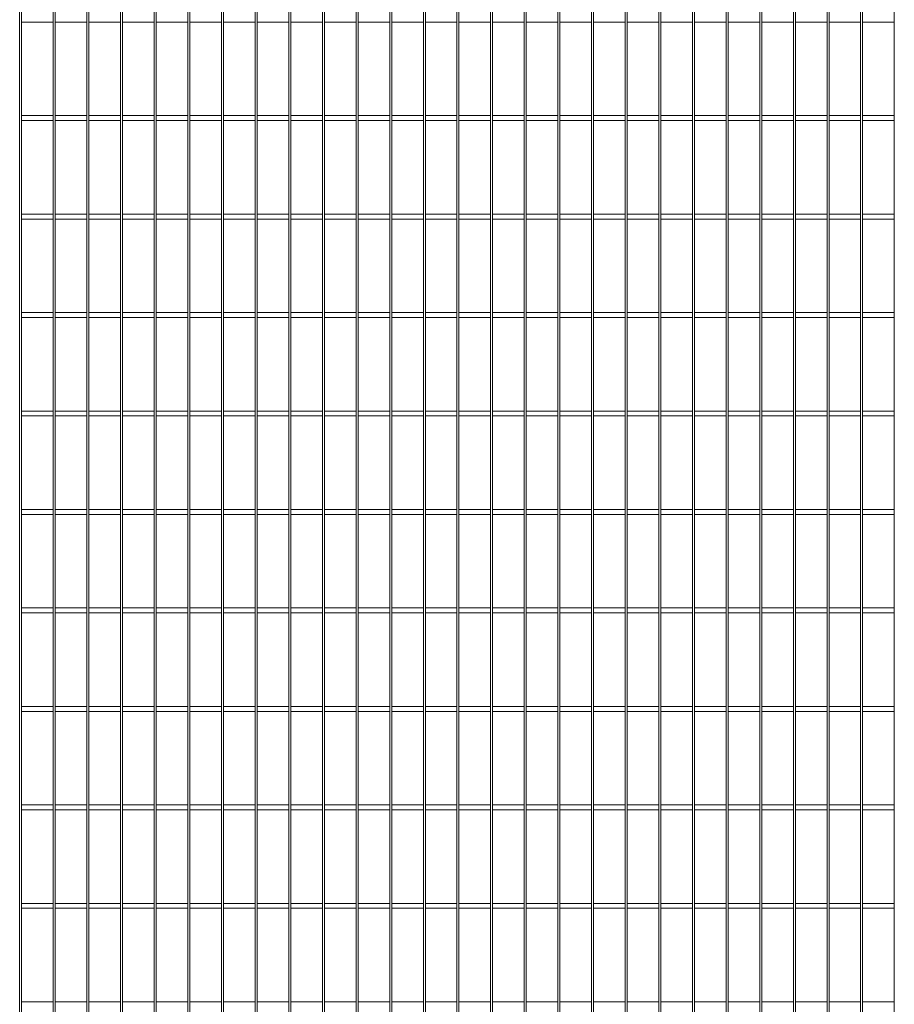
# Model space of a CAD drawing. Units: millimetres. Extents: x -144147 to -142367, y -23201 to -19191.
# Drawn here: x -144147 to -143258, y -21198 to -20198 of the extents above; entities that cross this region are included whole.
import ezdxf

# ---------------------------------------------------------------- set-up
doc = ezdxf.new("R2010")
doc.units = ezdxf.units.MM
doc.header["$LTSCALE"] = 250
doc.header["$MEASUREMENT"] = 0
doc.layers.add('WK_STEEL', color=7, linetype='Continuous')

msp = doc.modelspace()

# ---------------------------------------------------------------- linework, layer by layer
at = {"layer": 'WK_STEEL', "lineweight": 5}
for p, q in [((-144146.8, -19447.9), (-144146.8, -22447.9)), ((-144144.8, -19452.9), (-144144.8, -22442.9)), ((-144112.6, -19452.9), (-144112.6, -22442.9)), ((-144110.6, -19452.9), (-144110.6, -22442.9)), ((-144078.4, -19452.9), (-144078.4, -22442.9)), ((-144076.4, -19452.9), (-144076.4, -22442.9)), ((-144044.2, -19452.9), (-144044.2, -22442.9)), ((-144042.2, -19452.9), (-144042.2, -22442.9)), ((-144010.1, -19452.9), (-144010.1, -22442.9)), ((-144008.1, -19452.9), (-144008.1, -22442.9)), ((-143975.9, -19452.9), (-143975.9, -22442.9)), ((-143973.9, -19452.9), (-143973.9, -22442.9)), ((-143941.7, -19452.9), (-143941.7, -22442.9)), ((-143939.7, -19452.9), (-143939.7, -22442.9)), ((-143907.5, -19452.9), (-143907.5, -22442.9)), ((-143905.5, -19452.9), (-143905.5, -22442.9)), ((-143873.4, -19452.9), (-143873.4, -22442.9)), ((-143871.4, -19452.9), (-143871.4, -22442.9)), ((-143839.2, -19452.9), (-143839.2, -22442.9)), ((-143837.2, -19452.9), (-143837.2, -22442.9)), ((-143805, -19452.9), (-143805, -22442.9)), ((-143803, -19452.9), (-143803, -22442.9)), ((-143770.8, -19452.9), (-143770.8, -22442.9)), ((-143768.8, -19452.9), (-143768.8, -22442.9)), ((-143736.6, -19452.9), (-143736.6, -22442.9)), ((-143734.6, -19452.9), (-143734.6, -22442.9)), ((-143702.5, -19452.9), (-143702.5, -22442.9)), ((-143700.5, -19452.9), (-143700.5, -22442.9)), ((-143668.3, -19452.9), (-143668.3, -22442.9)), ((-143666.3, -19452.9), (-143666.3, -22442.9)), ((-143634.1, -19452.9), (-143634.1, -22442.9)), ((-143632.1, -19452.9), (-143632.1, -22442.9)), ((-143599.9, -19452.9), (-143599.9, -22442.9)), ((-143597.9, -19452.9), (-143597.9, -22442.9)), ((-143565.8, -19452.9), (-143565.8, -22442.9)), ((-143563.8, -19452.9), (-143563.8, -22442.9)), ((-143531.6, -19452.9), (-143531.6, -22442.9)), ((-143529.6, -19452.9), (-143529.6, -22442.9)), ((-143497.4, -19452.9), (-143497.4, -22442.9)), ((-143495.4, -19452.9), (-143495.4, -22442.9)), ((-143463.2, -19452.9), (-143463.2, -22442.9)), ((-143461.2, -19452.9), (-143461.2, -22442.9)), ((-143429.1, -19452.9), (-143429.1, -22442.9)), ((-143427.1, -19452.9), (-143427.1, -22442.9)), ((-143394.9, -19452.9), (-143394.9, -22442.9)), ((-143392.9, -19452.9), (-143392.9, -22442.9)), ((-143360.7, -19452.9), (-143360.7, -22442.9)), ((-143358.7, -19452.9), (-143358.7, -22442.9)), ((-143326.5, -19452.9), (-143326.5, -22442.9)), ((-143324.5, -19452.9), (-143324.5, -22442.9)), ((-143292.4, -19452.9), (-143292.4, -22442.9)), ((-143290.4, -19452.9), (-143290.4, -22442.9)), ((-143258.2, -19452.9), (-143258.2, -22442.9)), ((-144144.8, -20200.4), (-144112.6, -20200.4)), ((-144110.6, -20200.4), (-144078.4, -20200.4)), ((-144076.4, -20200.4), (-144044.2, -20200.4)), ((-144042.2, -20200.4), (-144010.1, -20200.4)), ((-144008.1, -20200.4), (-143975.9, -20200.4)), ((-143973.9, -20200.4), (-143941.7, -20200.4)), ((-143939.7, -20200.4), (-143907.5, -20200.4)), ((-143905.5, -20200.4), (-143873.4, -20200.4)), ((-143871.4, -20200.4), (-143839.2, -20200.4)), ((-143837.2, -20200.4), (-143805, -20200.4)), ((-143803, -20200.4), (-143770.8, -20200.4)), ((-143768.8, -20200.4), (-143736.6, -20200.4)), ((-143734.6, -20200.4), (-143702.5, -20200.4)), ((-143700.5, -20200.4), (-143668.3, -20200.4)), ((-143666.3, -20200.4), (-143634.1, -20200.4)), ((-143632.1, -20200.4), (-143599.9, -20200.4)), ((-143597.9, -20200.4), (-143565.8, -20200.4)), ((-143563.8, -20200.4), (-143531.6, -20200.4)), ((-143529.6, -20200.4), (-143497.4, -20200.4)), ((-143495.4, -20200.4), (-143463.2, -20200.4)), ((-143461.2, -20200.4), (-143429.1, -20200.4)), ((-143427.1, -20200.4), (-143394.9, -20200.4)), ((-143392.9, -20200.4), (-143360.7, -20200.4)), ((-143358.7, -20200.4), (-143326.5, -20200.4)), ((-143324.5, -20200.4), (-143292.4, -20200.4)), ((-143290.4, -20200.4), (-143258.2, -20200.4)), ((-144144.8, -20295.4), (-144112.6, -20295.4)), ((-144110.6, -20295.4), (-144078.4, -20295.4)), ((-144076.4, -20295.4), (-144044.2, -20295.4)), ((-144042.2, -20295.4), (-144010.1, -20295.4)), ((-144008.1, -20295.4), (-143975.9, -20295.4)), ((-143973.9, -20295.4), (-143941.7, -20295.4)), ((-143939.7, -20295.4), (-143907.5, -20295.4)), ((-143905.5, -20295.4), (-143873.4, -20295.4)), ((-143871.4, -20295.4), (-143839.2, -20295.4)), ((-143837.2, -20295.4), (-143805, -20295.4)), ((-143803, -20295.4), (-143770.8, -20295.4)), ((-143768.8, -20295.4), (-143736.6, -20295.4)), ((-143734.6, -20295.4), (-143702.5, -20295.4)), ((-143700.5, -20295.4), (-143668.3, -20295.4)), ((-143666.3, -20295.4), (-143634.1, -20295.4)), ((-143632.1, -20295.4), (-143599.9, -20295.4)), ((-143597.9, -20295.4), (-143565.8, -20295.4)), ((-143563.8, -20295.4), (-143531.6, -20295.4)), ((-143529.6, -20295.4), (-143497.4, -20295.4)), ((-143495.4, -20295.4), (-143463.2, -20295.4)), ((-143461.2, -20295.4), (-143429.1, -20295.4)), ((-143427.1, -20295.4), (-143394.9, -20295.4)), ((-143392.9, -20295.4), (-143360.7, -20295.4)), ((-143358.7, -20295.4), (-143326.5, -20295.4)), ((-143324.5, -20295.4), (-143292.4, -20295.4)), ((-143290.4, -20295.4), (-143258.2, -20295.4)), ((-144144.8, -20300.4), (-144112.6, -20300.4)), ((-144110.6, -20300.4), (-144078.4, -20300.4)), ((-144076.4, -20300.4), (-144044.2, -20300.4)), ((-144042.2, -20300.4), (-144010.1, -20300.4)), ((-144008.1, -20300.4), (-143975.9, -20300.4)), ((-143973.9, -20300.4), (-143941.7, -20300.4)), ((-143939.7, -20300.4), (-143907.5, -20300.4)), ((-143905.5, -20300.4), (-143873.4, -20300.4)), ((-143871.4, -20300.4), (-143839.2, -20300.4)), ((-143837.2, -20300.4), (-143805, -20300.4)), ((-143803, -20300.4), (-143770.8, -20300.4)), ((-143768.8, -20300.4), (-143736.6, -20300.4)), ((-143734.6, -20300.4), (-143702.5, -20300.4)), ((-143700.5, -20300.4), (-143668.3, -20300.4)), ((-143666.3, -20300.4), (-143634.1, -20300.4)), ((-143632.1, -20300.4), (-143599.9, -20300.4)), ((-143597.9, -20300.4), (-143565.8, -20300.4)), ((-143563.8, -20300.4), (-143531.6, -20300.4)), ((-143529.6, -20300.4), (-143497.4, -20300.4)), ((-143495.4, -20300.4), (-143463.2, -20300.4)), ((-143461.2, -20300.4), (-143429.1, -20300.4)), ((-143427.1, -20300.4), (-143394.9, -20300.4)), ((-143392.9, -20300.4), (-143360.7, -20300.4)), ((-143358.7, -20300.4), (-143326.5, -20300.4)), ((-143324.5, -20300.4), (-143292.4, -20300.4)), ((-143290.4, -20300.4), (-143258.2, -20300.4)), ((-144144.8, -20395.4), (-144112.6, -20395.4)), ((-144110.6, -20395.4), (-144078.4, -20395.4)), ((-144076.4, -20395.4), (-144044.2, -20395.4)), ((-144042.2, -20395.4), (-144010.1, -20395.4)), ((-144008.1, -20395.4), (-143975.9, -20395.4)), ((-143973.9, -20395.4), (-143941.7, -20395.4)), ((-143939.7, -20395.4), (-143907.5, -20395.4)), ((-143905.5, -20395.4), (-143873.4, -20395.4)), ((-143871.4, -20395.4), (-143839.2, -20395.4)), ((-143837.2, -20395.4), (-143805, -20395.4)), ((-143803, -20395.4), (-143770.8, -20395.4)), ((-143768.8, -20395.4), (-143736.6, -20395.4)), ((-143734.6, -20395.4), (-143702.5, -20395.4)), ((-143700.5, -20395.4), (-143668.3, -20395.4)), ((-143666.3, -20395.4), (-143634.1, -20395.4)), ((-143632.1, -20395.4), (-143599.9, -20395.4)), ((-143597.9, -20395.4), (-143565.8, -20395.4)), ((-143563.8, -20395.4), (-143531.6, -20395.4)), ((-143529.6, -20395.4), (-143497.4, -20395.4)), ((-143495.4, -20395.4), (-143463.2, -20395.4)), ((-143461.2, -20395.4), (-143429.1, -20395.4)), ((-143427.1, -20395.4), (-143394.9, -20395.4)), ((-143392.9, -20395.4), (-143360.7, -20395.4)), ((-143358.7, -20395.4), (-143326.5, -20395.4)), ((-143324.5, -20395.4), (-143292.4, -20395.4)), ((-143290.4, -20395.4), (-143258.2, -20395.4)), ((-144144.8, -20400.4), (-144112.6, -20400.4)), ((-144110.6, -20400.4), (-144078.4, -20400.4)), ((-144076.4, -20400.4), (-144044.2, -20400.4)), ((-144042.2, -20400.4), (-144010.1, -20400.4)), ((-144008.1, -20400.4), (-143975.9, -20400.4)), ((-143973.9, -20400.4), (-143941.7, -20400.4)), ((-143939.7, -20400.4), (-143907.5, -20400.4)), ((-143905.5, -20400.4), (-143873.4, -20400.4)), ((-143871.4, -20400.4), (-143839.2, -20400.4)), ((-143837.2, -20400.4), (-143805, -20400.4)), ((-143803, -20400.4), (-143770.8, -20400.4)), ((-143768.8, -20400.4), (-143736.6, -20400.4)), ((-143734.6, -20400.4), (-143702.5, -20400.4)), ((-143700.5, -20400.4), (-143668.3, -20400.4)), ((-143666.3, -20400.4), (-143634.1, -20400.4)), ((-143632.1, -20400.4), (-143599.9, -20400.4)), ((-143597.9, -20400.4), (-143565.8, -20400.4)), ((-143563.8, -20400.4), (-143531.6, -20400.4)), ((-143529.6, -20400.4), (-143497.4, -20400.4)), ((-143495.4, -20400.4), (-143463.2, -20400.4)), ((-143461.2, -20400.4), (-143429.1, -20400.4)), ((-143427.1, -20400.4), (-143394.9, -20400.4)), ((-143392.9, -20400.4), (-143360.7, -20400.4)), ((-143358.7, -20400.4), (-143326.5, -20400.4)), ((-143324.5, -20400.4), (-143292.4, -20400.4)), ((-143290.4, -20400.4), (-143258.2, -20400.4)), ((-144144.8, -20495.4), (-144112.6, -20495.4)), ((-144110.6, -20495.4), (-144078.4, -20495.4)), ((-144076.4, -20495.4), (-144044.2, -20495.4)), ((-144042.2, -20495.4), (-144010.1, -20495.4)), ((-144008.1, -20495.4), (-143975.9, -20495.4)), ((-143973.9, -20495.4), (-143941.7, -20495.4)), ((-143939.7, -20495.4), (-143907.5, -20495.4)), ((-143905.5, -20495.4), (-143873.4, -20495.4)), ((-143871.4, -20495.4), (-143839.2, -20495.4)), ((-143837.2, -20495.4), (-143805, -20495.4)), ((-143803, -20495.4), (-143770.8, -20495.4)), ((-143768.8, -20495.4), (-143736.6, -20495.4)), ((-143734.6, -20495.4), (-143702.5, -20495.4)), ((-143700.5, -20495.4), (-143668.3, -20495.4)), ((-143666.3, -20495.4), (-143634.1, -20495.4)), ((-143632.1, -20495.4), (-143599.9, -20495.4)), ((-143597.9, -20495.4), (-143565.8, -20495.4)), ((-143563.8, -20495.4), (-143531.6, -20495.4)), ((-143529.6, -20495.4), (-143497.4, -20495.4)), ((-143495.4, -20495.4), (-143463.2, -20495.4)), ((-143461.2, -20495.4), (-143429.1, -20495.4)), ((-143427.1, -20495.4), (-143394.9, -20495.4)), ((-143392.9, -20495.4), (-143360.7, -20495.4)), ((-143358.7, -20495.4), (-143326.5, -20495.4)), ((-143324.5, -20495.4), (-143292.4, -20495.4)), ((-143290.4, -20495.4), (-143258.2, -20495.4)), ((-144144.8, -20500.4), (-144112.6, -20500.4)), ((-144110.6, -20500.4), (-144078.4, -20500.4)), ((-144076.4, -20500.4), (-144044.2, -20500.4)), ((-144042.2, -20500.4), (-144010.1, -20500.4)), ((-144008.1, -20500.4), (-143975.9, -20500.4)), ((-143973.9, -20500.4), (-143941.7, -20500.4)), ((-143939.7, -20500.4), (-143907.5, -20500.4)), ((-143905.5, -20500.4), (-143873.4, -20500.4)), ((-143871.4, -20500.4), (-143839.2, -20500.4)), ((-143837.2, -20500.4), (-143805, -20500.4)), ((-143803, -20500.4), (-143770.8, -20500.4)), ((-143768.8, -20500.4), (-143736.6, -20500.4)), ((-143734.6, -20500.4), (-143702.5, -20500.4)), ((-143700.5, -20500.4), (-143668.3, -20500.4)), ((-143666.3, -20500.4), (-143634.1, -20500.4)), ((-143632.1, -20500.4), (-143599.9, -20500.4)), ((-143597.9, -20500.4), (-143565.8, -20500.4)), ((-143563.8, -20500.4), (-143531.6, -20500.4)), ((-143529.6, -20500.4), (-143497.4, -20500.4)), ((-143495.4, -20500.4), (-143463.2, -20500.4)), ((-143461.2, -20500.4), (-143429.1, -20500.4)), ((-143427.1, -20500.4), (-143394.9, -20500.4)), ((-143392.9, -20500.4), (-143360.7, -20500.4)), ((-143358.7, -20500.4), (-143326.5, -20500.4)), ((-143324.5, -20500.4), (-143292.4, -20500.4)), ((-143290.4, -20500.4), (-143258.2, -20500.4)), ((-144144.8, -20595.4), (-144112.6, -20595.4)), ((-144110.6, -20595.4), (-144078.4, -20595.4)), ((-144076.4, -20595.4), (-144044.2, -20595.4)), ((-144042.2, -20595.4), (-144010.1, -20595.4)), ((-144008.1, -20595.4), (-143975.9, -20595.4)), ((-143973.9, -20595.4), (-143941.7, -20595.4)), ((-143939.7, -20595.4), (-143907.5, -20595.4)), ((-143905.5, -20595.4), (-143873.4, -20595.4)), ((-143871.4, -20595.4), (-143839.2, -20595.4)), ((-143837.2, -20595.4), (-143805, -20595.4)), ((-143803, -20595.4), (-143770.8, -20595.4)), ((-143768.8, -20595.4), (-143736.6, -20595.4)), ((-143734.6, -20595.4), (-143702.5, -20595.4)), ((-143700.5, -20595.4), (-143668.3, -20595.4)), ((-143666.3, -20595.4), (-143634.1, -20595.4)), ((-143632.1, -20595.4), (-143599.9, -20595.4)), ((-143597.9, -20595.4), (-143565.8, -20595.4)), ((-143563.8, -20595.4), (-143531.6, -20595.4)), ((-143529.6, -20595.4), (-143497.4, -20595.4)), ((-143495.4, -20595.4), (-143463.2, -20595.4)), ((-143461.2, -20595.4), (-143429.1, -20595.4)), ((-143427.1, -20595.4), (-143394.9, -20595.4)), ((-143392.9, -20595.4), (-143360.7, -20595.4)), ((-143358.7, -20595.4), (-143326.5, -20595.4)), ((-143324.5, -20595.4), (-143292.4, -20595.4)), ((-143290.4, -20595.4), (-143258.2, -20595.4)), ((-144144.8, -20600.4), (-144112.6, -20600.4)), ((-144110.6, -20600.4), (-144078.4, -20600.4)), ((-144076.4, -20600.4), (-144044.2, -20600.4)), ((-144042.2, -20600.4), (-144010.1, -20600.4)), ((-144008.1, -20600.4), (-143975.9, -20600.4)), ((-143973.9, -20600.4), (-143941.7, -20600.4)), ((-143939.7, -20600.4), (-143907.5, -20600.4)), ((-143905.5, -20600.4), (-143873.4, -20600.4)), ((-143871.4, -20600.4), (-143839.2, -20600.4)), ((-143837.2, -20600.4), (-143805, -20600.4)), ((-143803, -20600.4), (-143770.8, -20600.4)), ((-143768.8, -20600.4), (-143736.6, -20600.4)), ((-143734.6, -20600.4), (-143702.5, -20600.4)), ((-143700.5, -20600.4), (-143668.3, -20600.4)), ((-143666.3, -20600.4), (-143634.1, -20600.4)), ((-143632.1, -20600.4), (-143599.9, -20600.4)), ((-143597.9, -20600.4), (-143565.8, -20600.4)), ((-143563.8, -20600.4), (-143531.6, -20600.4)), ((-143529.6, -20600.4), (-143497.4, -20600.4)), ((-143495.4, -20600.4), (-143463.2, -20600.4)), ((-143461.2, -20600.4), (-143429.1, -20600.4)), ((-143427.1, -20600.4), (-143394.9, -20600.4)), ((-143392.9, -20600.4), (-143360.7, -20600.4)), ((-143358.7, -20600.4), (-143326.5, -20600.4)), ((-143324.5, -20600.4), (-143292.4, -20600.4)), ((-143290.4, -20600.4), (-143258.2, -20600.4)), ((-144144.8, -20695.4), (-144112.6, -20695.4)), ((-144110.6, -20695.4), (-144078.4, -20695.4)), ((-144076.4, -20695.4), (-144044.2, -20695.4)), ((-144042.2, -20695.4), (-144010.1, -20695.4)), ((-144008.1, -20695.4), (-143975.9, -20695.4)), ((-143973.9, -20695.4), (-143941.7, -20695.4)), ((-143939.7, -20695.4), (-143907.5, -20695.4)), ((-143905.5, -20695.4), (-143873.4, -20695.4)), ((-143871.4, -20695.4), (-143839.2, -20695.4)), ((-143837.2, -20695.4), (-143805, -20695.4)), ((-143803, -20695.4), (-143770.8, -20695.4)), ((-143768.8, -20695.4), (-143736.6, -20695.4)), ((-143734.6, -20695.4), (-143702.5, -20695.4)), ((-143700.5, -20695.4), (-143668.3, -20695.4)), ((-143666.3, -20695.4), (-143634.1, -20695.4)), ((-143632.1, -20695.4), (-143599.9, -20695.4)), ((-143597.9, -20695.4), (-143565.8, -20695.4)), ((-143563.8, -20695.4), (-143531.6, -20695.4)), ((-143529.6, -20695.4), (-143497.4, -20695.4)), ((-143495.4, -20695.4), (-143463.2, -20695.4)), ((-143461.2, -20695.4), (-143429.1, -20695.4)), ((-143427.1, -20695.4), (-143394.9, -20695.4)), ((-143392.9, -20695.4), (-143360.7, -20695.4)), ((-143358.7, -20695.4), (-143326.5, -20695.4)), ((-143324.5, -20695.4), (-143292.4, -20695.4)), ((-143290.4, -20695.4), (-143258.2, -20695.4)), ((-144144.8, -20700.4), (-144112.6, -20700.4)), ((-144110.6, -20700.4), (-144078.4, -20700.4)), ((-144076.4, -20700.4), (-144044.2, -20700.4)), ((-144042.2, -20700.4), (-144010.1, -20700.4)), ((-144008.1, -20700.4), (-143975.9, -20700.4)), ((-143973.9, -20700.4), (-143941.7, -20700.4)), ((-143939.7, -20700.4), (-143907.5, -20700.4)), ((-143905.5, -20700.4), (-143873.4, -20700.4)), ((-143871.4, -20700.4), (-143839.2, -20700.4)), ((-143837.2, -20700.4), (-143805, -20700.4)), ((-143803, -20700.4), (-143770.8, -20700.4)), ((-143768.8, -20700.4), (-143736.6, -20700.4)), ((-143734.6, -20700.4), (-143702.5, -20700.4)), ((-143700.5, -20700.4), (-143668.3, -20700.4)), ((-143666.3, -20700.4), (-143634.1, -20700.4)), ((-143632.1, -20700.4), (-143599.9, -20700.4)), ((-143597.9, -20700.4), (-143565.8, -20700.4)), ((-143563.8, -20700.4), (-143531.6, -20700.4)), ((-143529.6, -20700.4), (-143497.4, -20700.4)), ((-143495.4, -20700.4), (-143463.2, -20700.4)), ((-143461.2, -20700.4), (-143429.1, -20700.4)), ((-143427.1, -20700.4), (-143394.9, -20700.4)), ((-143392.9, -20700.4), (-143360.7, -20700.4)), ((-143358.7, -20700.4), (-143326.5, -20700.4)), ((-143324.5, -20700.4), (-143292.4, -20700.4)), ((-143290.4, -20700.4), (-143258.2, -20700.4)), ((-144144.8, -20795.4), (-144112.6, -20795.4)), ((-144110.6, -20795.4), (-144078.4, -20795.4)), ((-144076.4, -20795.4), (-144044.2, -20795.4)), ((-144042.2, -20795.4), (-144010.1, -20795.4)), ((-144008.1, -20795.4), (-143975.9, -20795.4)), ((-143973.9, -20795.4), (-143941.7, -20795.4)), ((-143939.7, -20795.4), (-143907.5, -20795.4)), ((-143905.5, -20795.4), (-143873.4, -20795.4)), ((-143871.4, -20795.4), (-143839.2, -20795.4)), ((-143837.2, -20795.4), (-143805, -20795.4)), ((-143803, -20795.4), (-143770.8, -20795.4)), ((-143768.8, -20795.4), (-143736.6, -20795.4)), ((-143734.6, -20795.4), (-143702.5, -20795.4)), ((-143700.5, -20795.4), (-143668.3, -20795.4)), ((-143666.3, -20795.4), (-143634.1, -20795.4)), ((-143632.1, -20795.4), (-143599.9, -20795.4)), ((-143597.9, -20795.4), (-143565.8, -20795.4)), ((-143563.8, -20795.4), (-143531.6, -20795.4)), ((-143529.6, -20795.4), (-143497.4, -20795.4)), ((-143495.4, -20795.4), (-143463.2, -20795.4)), ((-143461.2, -20795.4), (-143429.1, -20795.4)), ((-143427.1, -20795.4), (-143394.9, -20795.4)), ((-143392.9, -20795.4), (-143360.7, -20795.4)), ((-143358.7, -20795.4), (-143326.5, -20795.4)), ((-143324.5, -20795.4), (-143292.4, -20795.4)), ((-143290.4, -20795.4), (-143258.2, -20795.4)), ((-144144.8, -20800.4), (-144112.6, -20800.4)), ((-144110.6, -20800.4), (-144078.4, -20800.4)), ((-144076.4, -20800.4), (-144044.2, -20800.4)), ((-144042.2, -20800.4), (-144010.1, -20800.4)), ((-144008.1, -20800.4), (-143975.9, -20800.4)), ((-143973.9, -20800.4), (-143941.7, -20800.4)), ((-143939.7, -20800.4), (-143907.5, -20800.4)), ((-143905.5, -20800.4), (-143873.4, -20800.4)), ((-143871.4, -20800.4), (-143839.2, -20800.4)), ((-143837.2, -20800.4), (-143805, -20800.4)), ((-143803, -20800.4), (-143770.8, -20800.4)), ((-143768.8, -20800.4), (-143736.6, -20800.4)), ((-143734.6, -20800.4), (-143702.5, -20800.4)), ((-143700.5, -20800.4), (-143668.3, -20800.4)), ((-143666.3, -20800.4), (-143634.1, -20800.4)), ((-143632.1, -20800.4), (-143599.9, -20800.4)), ((-143597.9, -20800.4), (-143565.8, -20800.4)), ((-143563.8, -20800.4), (-143531.6, -20800.4)), ((-143529.6, -20800.4), (-143497.4, -20800.4)), ((-143495.4, -20800.4), (-143463.2, -20800.4)), ((-143461.2, -20800.4), (-143429.1, -20800.4)), ((-143427.1, -20800.4), (-143394.9, -20800.4)), ((-143392.9, -20800.4), (-143360.7, -20800.4)), ((-143358.7, -20800.4), (-143326.5, -20800.4)), ((-143324.5, -20800.4), (-143292.4, -20800.4)), ((-143290.4, -20800.4), (-143258.2, -20800.4)), ((-144144.8, -20895.4), (-144112.6, -20895.4)), ((-144110.6, -20895.4), (-144078.4, -20895.4)), ((-144076.4, -20895.4), (-144044.2, -20895.4)), ((-144042.2, -20895.4), (-144010.1, -20895.4)), ((-144008.1, -20895.4), (-143975.9, -20895.4)), ((-143973.9, -20895.4), (-143941.7, -20895.4)), ((-143939.7, -20895.4), (-143907.5, -20895.4)), ((-143905.5, -20895.4), (-143873.4, -20895.4)), ((-143871.4, -20895.4), (-143839.2, -20895.4)), ((-143837.2, -20895.4), (-143805, -20895.4)), ((-143803, -20895.4), (-143770.8, -20895.4)), ((-143768.8, -20895.4), (-143736.6, -20895.4)), ((-143734.6, -20895.4), (-143702.5, -20895.4)), ((-143700.5, -20895.4), (-143668.3, -20895.4)), ((-143666.3, -20895.4), (-143634.1, -20895.4)), ((-143632.1, -20895.4), (-143599.9, -20895.4)), ((-143597.9, -20895.4), (-143565.8, -20895.4)), ((-143563.8, -20895.4), (-143531.6, -20895.4)), ((-143529.6, -20895.4), (-143497.4, -20895.4)), ((-143495.4, -20895.4), (-143463.2, -20895.4)), ((-143461.2, -20895.4), (-143429.1, -20895.4)), ((-143427.1, -20895.4), (-143394.9, -20895.4)), ((-143392.9, -20895.4), (-143360.7, -20895.4)), ((-143358.7, -20895.4), (-143326.5, -20895.4)), ((-143324.5, -20895.4), (-143292.4, -20895.4)), ((-143290.4, -20895.4), (-143258.2, -20895.4)), ((-144144.8, -20900.4), (-144112.6, -20900.4)), ((-144110.6, -20900.4), (-144078.4, -20900.4)), ((-144076.4, -20900.4), (-144044.2, -20900.4)), ((-144042.2, -20900.4), (-144010.1, -20900.4)), ((-144008.1, -20900.4), (-143975.9, -20900.4)), ((-143973.9, -20900.4), (-143941.7, -20900.4)), ((-143939.7, -20900.4), (-143907.5, -20900.4)), ((-143905.5, -20900.4), (-143873.4, -20900.4)), ((-143871.4, -20900.4), (-143839.2, -20900.4)), ((-143837.2, -20900.4), (-143805, -20900.4)), ((-143803, -20900.4), (-143770.8, -20900.4)), ((-143768.8, -20900.4), (-143736.6, -20900.4)), ((-143734.6, -20900.4), (-143702.5, -20900.4)), ((-143700.5, -20900.4), (-143668.3, -20900.4)), ((-143666.3, -20900.4), (-143634.1, -20900.4)), ((-143632.1, -20900.4), (-143599.9, -20900.4)), ((-143597.9, -20900.4), (-143565.8, -20900.4)), ((-143563.8, -20900.4), (-143531.6, -20900.4)), ((-143529.6, -20900.4), (-143497.4, -20900.4)), ((-143495.4, -20900.4), (-143463.2, -20900.4)), ((-143461.2, -20900.4), (-143429.1, -20900.4)), ((-143427.1, -20900.4), (-143394.9, -20900.4)), ((-143392.9, -20900.4), (-143360.7, -20900.4)), ((-143358.7, -20900.4), (-143326.5, -20900.4)), ((-143324.5, -20900.4), (-143292.4, -20900.4)), ((-143290.4, -20900.4), (-143258.2, -20900.4)), ((-144144.8, -20995.4), (-144112.6, -20995.4)), ((-144110.6, -20995.4), (-144078.4, -20995.4)), ((-144076.4, -20995.4), (-144044.2, -20995.4)), ((-144042.2, -20995.4), (-144010.1, -20995.4)), ((-144008.1, -20995.4), (-143975.9, -20995.4)), ((-143973.9, -20995.4), (-143941.7, -20995.4)), ((-143939.7, -20995.4), (-143907.5, -20995.4)), ((-143905.5, -20995.4), (-143873.4, -20995.4)), ((-143871.4, -20995.4), (-143839.2, -20995.4)), ((-143837.2, -20995.4), (-143805, -20995.4)), ((-143803, -20995.4), (-143770.8, -20995.4)), ((-143768.8, -20995.4), (-143736.6, -20995.4)), ((-143734.6, -20995.4), (-143702.5, -20995.4)), ((-143700.5, -20995.4), (-143668.3, -20995.4)), ((-143666.3, -20995.4), (-143634.1, -20995.4)), ((-143632.1, -20995.4), (-143599.9, -20995.4)), ((-143597.9, -20995.4), (-143565.8, -20995.4)), ((-143563.8, -20995.4), (-143531.6, -20995.4)), ((-143529.6, -20995.4), (-143497.4, -20995.4)), ((-143495.4, -20995.4), (-143463.2, -20995.4)), ((-143461.2, -20995.4), (-143429.1, -20995.4)), ((-143427.1, -20995.4), (-143394.9, -20995.4)), ((-143392.9, -20995.4), (-143360.7, -20995.4)), ((-143358.7, -20995.4), (-143326.5, -20995.4)), ((-143324.5, -20995.4), (-143292.4, -20995.4)), ((-143290.4, -20995.4), (-143258.2, -20995.4)), ((-144144.8, -21000.4), (-144112.6, -21000.4)), ((-144110.6, -21000.4), (-144078.4, -21000.4)), ((-144076.4, -21000.4), (-144044.2, -21000.4)), ((-144042.2, -21000.4), (-144010.1, -21000.4)), ((-144008.1, -21000.4), (-143975.9, -21000.4)), ((-143973.9, -21000.4), (-143941.7, -21000.4)), ((-143939.7, -21000.4), (-143907.5, -21000.4)), ((-143905.5, -21000.4), (-143873.4, -21000.4)), ((-143871.4, -21000.4), (-143839.2, -21000.4)), ((-143837.2, -21000.4), (-143805, -21000.4)), ((-143803, -21000.4), (-143770.8, -21000.4)), ((-143768.8, -21000.4), (-143736.6, -21000.4)), ((-143734.6, -21000.4), (-143702.5, -21000.4)), ((-143700.5, -21000.4), (-143668.3, -21000.4)), ((-143666.3, -21000.4), (-143634.1, -21000.4)), ((-143632.1, -21000.4), (-143599.9, -21000.4)), ((-143597.9, -21000.4), (-143565.8, -21000.4)), ((-143563.8, -21000.4), (-143531.6, -21000.4)), ((-143529.6, -21000.4), (-143497.4, -21000.4)), ((-143495.4, -21000.4), (-143463.2, -21000.4)), ((-143461.2, -21000.4), (-143429.1, -21000.4)), ((-143427.1, -21000.4), (-143394.9, -21000.4)), ((-143392.9, -21000.4), (-143360.7, -21000.4)), ((-143358.7, -21000.4), (-143326.5, -21000.4)), ((-143324.5, -21000.4), (-143292.4, -21000.4)), ((-143290.4, -21000.4), (-143258.2, -21000.4)), ((-144144.8, -21095.4), (-144112.6, -21095.4)), ((-144110.6, -21095.4), (-144078.4, -21095.4)), ((-144076.4, -21095.4), (-144044.2, -21095.4)), ((-144042.2, -21095.4), (-144010.1, -21095.4)), ((-144008.1, -21095.4), (-143975.9, -21095.4)), ((-143973.9, -21095.4), (-143941.7, -21095.4)), ((-143939.7, -21095.4), (-143907.5, -21095.4)), ((-143905.5, -21095.4), (-143873.4, -21095.4)), ((-143871.4, -21095.4), (-143839.2, -21095.4)), ((-143837.2, -21095.4), (-143805, -21095.4)), ((-143803, -21095.4), (-143770.8, -21095.4)), ((-143768.8, -21095.4), (-143736.6, -21095.4)), ((-143734.6, -21095.4), (-143702.5, -21095.4)), ((-143700.5, -21095.4), (-143668.3, -21095.4)), ((-143666.3, -21095.4), (-143634.1, -21095.4)), ((-143632.1, -21095.4), (-143599.9, -21095.4)), ((-143597.9, -21095.4), (-143565.8, -21095.4)), ((-143563.8, -21095.4), (-143531.6, -21095.4)), ((-143529.6, -21095.4), (-143497.4, -21095.4)), ((-143495.4, -21095.4), (-143463.2, -21095.4)), ((-143461.2, -21095.4), (-143429.1, -21095.4)), ((-143427.1, -21095.4), (-143394.9, -21095.4)), ((-143392.9, -21095.4), (-143360.7, -21095.4)), ((-143358.7, -21095.4), (-143326.5, -21095.4)), ((-143324.5, -21095.4), (-143292.4, -21095.4)), ((-143290.4, -21095.4), (-143258.2, -21095.4)), ((-144144.8, -21100.4), (-144112.6, -21100.4)), ((-144110.6, -21100.4), (-144078.4, -21100.4)), ((-144076.4, -21100.4), (-144044.2, -21100.4)), ((-144042.2, -21100.4), (-144010.1, -21100.4)), ((-144008.1, -21100.4), (-143975.9, -21100.4)), ((-143973.9, -21100.4), (-143941.7, -21100.4)), ((-143939.7, -21100.4), (-143907.5, -21100.4)), ((-143905.5, -21100.4), (-143873.4, -21100.4)), ((-143871.4, -21100.4), (-143839.2, -21100.4)), ((-143837.2, -21100.4), (-143805, -21100.4)), ((-143803, -21100.4), (-143770.8, -21100.4)), ((-143768.8, -21100.4), (-143736.6, -21100.4)), ((-143734.6, -21100.4), (-143702.5, -21100.4)), ((-143700.5, -21100.4), (-143668.3, -21100.4)), ((-143666.3, -21100.4), (-143634.1, -21100.4)), ((-143632.1, -21100.4), (-143599.9, -21100.4)), ((-143597.9, -21100.4), (-143565.8, -21100.4)), ((-143563.8, -21100.4), (-143531.6, -21100.4)), ((-143529.6, -21100.4), (-143497.4, -21100.4)), ((-143495.4, -21100.4), (-143463.2, -21100.4)), ((-143461.2, -21100.4), (-143429.1, -21100.4)), ((-143427.1, -21100.4), (-143394.9, -21100.4)), ((-143392.9, -21100.4), (-143360.7, -21100.4)), ((-143358.7, -21100.4), (-143326.5, -21100.4)), ((-143324.5, -21100.4), (-143292.4, -21100.4)), ((-143290.4, -21100.4), (-143258.2, -21100.4)), ((-144144.8, -21195.4), (-144112.6, -21195.4)), ((-144110.6, -21195.4), (-144078.4, -21195.4)), ((-144076.4, -21195.4), (-144044.2, -21195.4)), ((-144042.2, -21195.4), (-144010.1, -21195.4)), ((-144008.1, -21195.4), (-143975.9, -21195.4)), ((-143973.9, -21195.4), (-143941.7, -21195.4)), ((-143939.7, -21195.4), (-143907.5, -21195.4)), ((-143905.5, -21195.4), (-143873.4, -21195.4)), ((-143871.4, -21195.4), (-143839.2, -21195.4)), ((-143837.2, -21195.4), (-143805, -21195.4)), ((-143803, -21195.4), (-143770.8, -21195.4)), ((-143768.8, -21195.4), (-143736.6, -21195.4)), ((-143734.6, -21195.4), (-143702.5, -21195.4)), ((-143700.5, -21195.4), (-143668.3, -21195.4)), ((-143666.3, -21195.4), (-143634.1, -21195.4)), ((-143632.1, -21195.4), (-143599.9, -21195.4)), ((-143597.9, -21195.4), (-143565.8, -21195.4)), ((-143563.8, -21195.4), (-143531.6, -21195.4)), ((-143529.6, -21195.4), (-143497.4, -21195.4)), ((-143495.4, -21195.4), (-143463.2, -21195.4)), ((-143461.2, -21195.4), (-143429.1, -21195.4)), ((-143427.1, -21195.4), (-143394.9, -21195.4)), ((-143392.9, -21195.4), (-143360.7, -21195.4)), ((-143358.7, -21195.4), (-143326.5, -21195.4)), ((-143324.5, -21195.4), (-143292.4, -21195.4)), ((-143290.4, -21195.4), (-143258.2, -21195.4))]:
    msp.add_line(p, q, dxfattribs=at)

doc.saveas('drawing.dxf')
